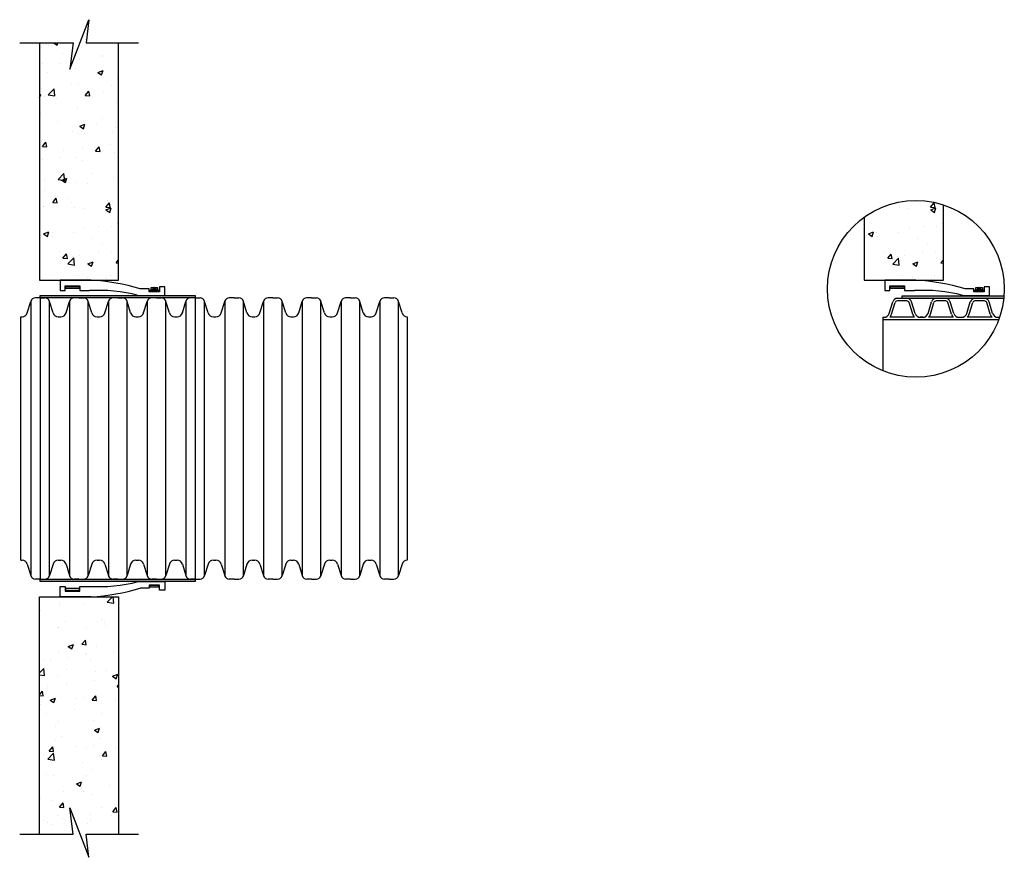
# Model space of a CAD drawing. Units: inches. Extents: x 133.3 to 232.8, y 121.8 to 206.5.
import ezdxf

# ---------------------------------------------------------------- set-up
doc = ezdxf.new("R2010")
doc.units = ezdxf.units.IN
doc.header["$MEASUREMENT"] = 0
for name, color, linetype in [('AR-Concrete', 7, 'Continuous'), ('Detail Bubble', 9, 'Continuous'), ('Dimmensions', 5, 'Continuous'), ('Gasket', 4, 'Continuous'), ('HDPE Pipe', 7, 'Continuous'), ('HDPE Sleeve', 7, 'Continuous'), ('HDPE Sleve', 7, 'Continuous')]:
    doc.layers.add(name, color=color, linetype=linetype)

msp = doc.modelspace()

# ---------------------------------------------------------------- hatches: boundary and pattern name
h = msp.add_hatch(color=256)
h.paths.add_polyline_path([(139.302, 179.345), (139.302, 179.524), (137.905, 179.524), (137.905, 179.345)])
h.paths.add_polyline_path([(147.346, 179.046), (147.346, 179.161), (146.405, 179.161), (146.405, 179.046)])
h = msp.add_hatch(color=256)
h.paths.add_polyline_path([(222.677, 179.345), (222.677, 179.524), (221.28, 179.524), (221.28, 179.345)])
h.paths.add_polyline_path([(230.72, 179.046), (230.72, 179.161), (229.78, 179.161), (229.78, 179.046)])
h = msp.add_hatch(color=256)
h.paths.add_polyline_path([(137.905, 149.002), (137.905, 148.823), (139.302, 148.823), (139.302, 149.002)])
h.paths.add_polyline_path([(146.405, 149.301), (146.405, 149.186), (147.346, 149.186), (147.346, 149.301)])
at = {"layer": 'AR-Concrete'}
h = msp.add_hatch(dxfattribs=at)
h.set_pattern_fill('AR-CONC', color=256, scale=0.75, style=0)
h.set_pattern_definition([(50, (1.9196, -3e-14), (5.37945, -0.47064), [0.5625, -6.1875]), (355, (1.9196, -3e-14), (-1.04064, 5.64144), [0.45, -4.95]), (100.4514, (2.368, -0.039), (4.33882, 5.1708), [0.47805, -5.25857]), (46.1842, (1.9196, 1.5), (8.0043, -1.2414), [0.84375, -9.28125]), (96.6356, (2.587, 1.3966), (7.00997, 7.30588), [0.71708, -7.88785]), (351.1842, (1.92, 1.5), (7.00996, 7.3059), [0.675, -7.425]), (21, (2.6696, 1.125), (4.4768, -3.01964), [0.5625, -6.1875]), (326, (2.6696, 1.125), (1.82486, 5.43863), [0.45, -4.95]), (71.4514, (3.0427, 0.8734), (6.30167, 2.41898), [0.47805, -5.25857]), (37.5, (1.9196, -3e-14), (0.091199, 2.496704), [0, -4.89, 0, -5.025, 0, -4.96875]), (7.5, (1.9196, -3e-14), (1.973022, 2.958088), [0, -2.865, 0, -4.7775, 0, -1.89375]), (327.5, (0.247, -3e-14), (4.003668, -0.169162), [0, -1.875, 0, -5.85, 0, -7.7625]), (317.5, (-0.503, -3e-14), (4.373896, 0.750787), [0, -2.4375, 0, -3.885, 0, -5.5125])])
h.paths.add_polyline_path([(143.269, 204.173), (139.982, 204.173), (140.265, 206.503), (138.322, 201.487), (138.687, 204.173), (135.269, 204.173), (135.269, 180.173), (143.269, 180.173)])
h.paths.add_polyline_path([(143.269, 148.173), (135.269, 148.173), (135.269, 124.173), (138.687, 124.173), (138.322, 126.86), (140.265, 121.844), (139.982, 124.173), (143.269, 124.173)])
at = {"layer": 'HDPE Sleeve'}
h = msp.add_hatch(color=256, dxfattribs=at)
h.paths.add_polyline_path([(135.339, 149.963), (135.339, 149.713), (151.019, 149.713), (151.019, 149.963)])
h.paths.add_polyline_path([(151.019, 178.383), (151.019, 178.633), (135.339, 178.633), (135.339, 178.383)])
at = {"layer": 'HDPE Sleve'}
msp.add_hatch(color=256, dxfattribs=at).paths.add_polyline_path([(232.773, 178.583), (222.475, 178.583), (222.475, 178.333), (222.955, 178.333), (232.749, 178.333, 0.007026)])

# ---------------------------------------------------------------- linework, layer by layer
for p, q in [((146.756, 179.354), (147.018, 179.354)), ((146.756, 179.304), (147.018, 179.304)), ((230.131, 179.354), (230.393, 179.354)), ((230.131, 179.304), (230.393, 179.304)), ((134.39, 178.037), (134.39, 150.31)), ((151.967, 150.31), (151.967, 178.037)), ((153.99, 178.037), (153.99, 150.31)), ((155.887, 150.31), (155.887, 178.037)), ((157.91, 178.037), (157.91, 150.31)), ((159.807, 150.31), (159.807, 178.037)), ((161.83, 178.037), (161.83, 150.31)), ((163.727, 150.31), (163.727, 178.037)), ((165.75, 178.037), (165.75, 150.31)), ((167.647, 150.31), (167.647, 178.037)), ((169.67, 178.037), (169.67, 150.31)), ((171.567, 150.31), (171.567, 178.037)), ((172.451, 176.472), (172.451, 151.874)), ((228.227, 176.422), (228.482, 176.422)), ((232.147, 176.422), (232.326, 176.422))]:
    msp.add_line(p, q)
at = {"color": 9}
for p, q in [((136.287, 150.31), (136.287, 178.037)), ((138.31, 178.037), (138.31, 150.31)), ((140.207, 150.31), (140.207, 178.037)), ((142.23, 178.037), (142.23, 150.31)), ((144.127, 150.31), (144.127, 178.037)), ((146.15, 178.037), (146.15, 150.31)), ((148.047, 150.31), (148.047, 178.037)), ((150.07, 178.037), (150.07, 150.31))]:
    msp.add_line(p, q, dxfattribs=at)
for points in [[(137.905, 179.524), (139.302, 179.524), (139.302, 179.345), (137.905, 179.345)], [(146.405, 179.161), (147.346, 179.161), (147.346, 179.046), (146.405, 179.046)], [(221.28, 179.524), (222.677, 179.524), (222.677, 179.345), (221.28, 179.345)], [(229.78, 179.161), (230.72, 179.161), (230.72, 179.046), (229.78, 179.046)], [(146.405, 149.186), (147.346, 149.186), (147.346, 149.301), (146.405, 149.301)], [(137.905, 148.823), (139.302, 148.823), (139.302, 149.002), (137.905, 149.002)]]:
    msp.add_lwpolyline(points, close=True)
for points in [[(146.815, 179.216), (146.562, 179.216), (146.562, 179.422), (146.791, 179.422)], [(146.982, 179.422), (147.207, 179.422), (147.207, 179.216), (146.959, 179.216)], [(230.189, 179.216), (229.936, 179.216), (229.936, 179.422), (230.166, 179.422)], [(230.357, 179.422), (230.582, 179.422), (230.582, 179.216), (230.334, 179.216)]]:
    msp.add_lwpolyline(points)
for centre in [(146.887, 179.329), (230.262, 179.329)]:
    msp.add_circle(centre, 0.133)
at = {"layer": 'AR-Concrete'}
for p, q in [((135.269, 204.173), (135.269, 180.173)), ((143.269, 180.173), (143.269, 204.173)), ((221.89, 187.978), (221.89, 187.978)), ((222.163, 187.532), (222.163, 187.532)), ((223.078, 187.406), (223.078, 187.406)), ((225.353, 187.561), (225.715, 187.992)), ((225.353, 187.561), (225.802, 187.522)), ((225.364, 187.272), (225.889, 187.474)), ((225.364, 187.272), (225.737, 187.021)), ((225.802, 187.521), (225.715, 187.992)), ((225.737, 187.021), (225.889, 187.474)), ((226.644, 180.173), (226.644, 187.79)), ((218.644, 186.548), (218.644, 180.173)), ((223.213, 185.477), (223.213, 185.477)), ((224.654, 185.644), (224.654, 185.644)), ((225.968, 185.598), (225.968, 185.598)), ((226.531, 185.891), (226.531, 185.891)), ((218.839, 184.727), (218.839, 184.727)), ((219.062, 184.853), (219.587, 185.055)), ((219.062, 184.853), (219.435, 184.602)), ((219.436, 184.602), (219.588, 185.055)), ((219.917, 185.02), (219.917, 185.02)), ((220.005, 184.601), (220.005, 184.601)), ((222.072, 185.035), (222.072, 185.035)), ((224.008, 184.431), (224.008, 184.431)), ((225.01, 183.831), (225.01, 183.831)), ((220.636, 183.08), (220.636, 183.08)), ((221.015, 182.39), (221.376, 182.821)), ((221.015, 182.39), (221.463, 182.351)), ((221.463, 182.351), (221.376, 182.821)), ((221.516, 181.807), (222.101, 182.416)), ((221.981, 182.539), (221.981, 182.539)), ((222.184, 181.703), (222.101, 182.416)), ((222.681, 182.686), (222.681, 182.686)), ((224.558, 182.933), (224.558, 182.933)), ((225.877, 183.101), (225.877, 183.101)), ((226.394, 181.919), (226.644, 182.217)), ((221.516, 181.807), (222.183, 181.703)), ((223.539, 181.834), (224.064, 182.035)), ((223.539, 181.834), (223.912, 181.582)), ((223.912, 181.582), (224.064, 182.035)), ((226.394, 181.919), (226.644, 181.897)), ((135.269, 180.173), (143.269, 180.173)), ((218.644, 180.173), (226.644, 180.173)), ((222.548, 180.599), (222.548, 180.599)), ((223.5, 180.455), (223.5, 180.455)), ((225.426, 180.349), (225.426, 180.349)), ((225.785, 180.604), (225.785, 180.604)), ((226.552, 180.43), (226.552, 180.43)), ((135.269, 148.173), (143.269, 148.173)), ((135.269, 124.173), (135.269, 148.173)), ((143.269, 148.173), (143.269, 124.173))]:
    msp.add_line(p, q, dxfattribs=at)
at = {"layer": 'Detail Bubble'}
msp.add_circle((223.866, 179.297), 8.935, dxfattribs=at)
at = {"layer": 'Dimmensions', "color": 7}
for p, q in [((135.339, 178.383), (135.339, 149.963)), ((151.019, 178.383), (151.019, 149.963))]:
    msp.add_line(p, q, dxfattribs=at)
at = {"layer": 'Dimmensions'}
for points in [[(133.269, 204.173), (138.687, 204.173), (138.322, 201.487), (140.265, 206.503), (139.982, 204.173), (145.269, 204.173)], [(133.269, 124.173), (138.687, 124.173), (138.322, 126.86), (140.265, 121.844), (139.982, 124.173), (145.269, 124.173)]]:
    msp.add_lwpolyline(points, dxfattribs=at)
at = {"layer": 'Gasket'}
for points in [[(140.478, 180.173), (137.354, 180.173), (137.354, 179.12), (137.854, 179.12), (137.854, 179.588), (139.354, 179.588), (139.354, 179.12), (140.333, 179.12)], [(223.853, 180.173), (220.728, 180.173), (220.728, 179.12), (221.228, 179.12), (221.228, 179.588), (222.728, 179.588), (222.728, 179.12), (223.708, 179.12)], [(145.224, 178.633), (147.946, 178.633), (147.946, 179.505), (147.399, 179.505), (147.399, 178.984), (146.361, 178.984), (146.361, 179.286), (145.456, 179.286)], [(228.599, 178.633), (231.321, 178.633), (231.321, 179.505), (230.774, 179.505), (230.774, 178.984), (229.736, 178.984), (229.736, 179.286), (228.831, 179.286)], [(145.224, 149.713), (147.946, 149.713), (147.946, 148.842), (147.399, 148.842), (147.399, 149.362), (146.361, 149.362), (146.361, 149.061), (145.456, 149.061)], [(140.478, 148.173), (137.354, 148.173), (137.354, 149.227), (137.854, 149.227), (137.854, 148.758), (139.354, 148.758), (139.354, 149.227), (140.333, 149.227)]]:
    msp.add_lwpolyline(points, dxfattribs=at)
for centre, radius, start, end in [((139.324, 159.287), 20.918, 72.9541, 86.83762), ((222.699, 159.287), 20.918, 72.9541, 86.83762), ((141.265, 163.649), 15.499, 75.19834, 93.44707), ((224.64, 163.649), 15.499, 75.19834, 93.44707), ((141.265, 164.698), 15.499, 266.55293, 284.80166), ((139.324, 169.06), 20.918, 273.16238, 287.0459)]:
    msp.add_arc(centre, radius, start, end, dxfattribs=at)
at = {"layer": 'HDPE Pipe'}
for p, q in [((135.339, 178.383), (134.858, 178.383)), ((135.339, 178.383), (135.819, 178.383)), ((139.259, 178.383), (138.778, 178.383)), ((139.259, 178.383), (139.739, 178.383)), ((143.179, 178.383), (142.698, 178.383)), ((143.179, 178.383), (143.659, 178.383)), ((147.099, 178.383), (146.618, 178.383)), ((147.099, 178.383), (147.579, 178.383)), ((151.019, 178.383), (150.538, 178.383)), ((151.019, 178.383), (151.499, 178.383)), ((154.939, 178.383), (154.458, 178.383)), ((154.939, 178.383), (155.419, 178.383)), ((158.859, 178.383), (158.378, 178.383)), ((158.859, 178.383), (159.339, 178.383)), ((162.779, 178.383), (162.298, 178.383)), ((162.779, 178.383), (163.259, 178.383)), ((166.699, 178.383), (166.218, 178.383)), ((166.699, 178.383), (167.179, 178.383)), ((170.619, 178.383), (170.138, 178.383)), ((170.619, 178.383), (171.099, 178.383)), ((222.955, 178.333), (221.994, 178.333)), ((226.875, 178.333), (225.914, 178.333)), ((230.795, 178.333), (229.834, 178.333)), ((134.034, 176.871), (134.39, 178.037)), ((152.323, 176.871), (151.967, 178.037)), ((153.634, 176.871), (153.99, 178.037)), ((156.243, 176.871), (155.887, 178.037)), ((157.554, 176.871), (157.91, 178.037)), ((160.163, 176.871), (159.807, 178.037)), ((161.474, 176.871), (161.83, 178.037)), ((164.083, 176.871), (163.727, 178.037)), ((165.394, 176.871), (165.75, 178.037)), ((168.003, 176.871), (167.647, 178.037)), ((169.314, 176.871), (169.67, 178.037)), ((171.923, 176.871), (171.567, 178.037)), ((221.17, 176.821), (221.526, 177.987)), ((221.409, 176.748), (221.765, 177.914)), ((222.955, 178.083), (221.994, 178.083)), ((223.54, 176.748), (223.184, 177.914)), ((223.779, 176.821), (223.423, 177.987)), ((225.09, 176.821), (225.446, 177.987)), ((225.329, 176.748), (225.685, 177.914)), ((226.875, 178.083), (225.914, 178.083)), ((227.46, 176.748), (227.104, 177.914)), ((227.699, 176.821), (227.343, 177.987)), ((229.01, 176.821), (229.366, 177.987)), ((229.249, 176.748), (229.605, 177.914)), ((230.795, 178.083), (229.834, 178.083)), ((231.38, 176.748), (231.024, 177.914)), ((231.619, 176.821), (231.263, 177.987)), ((133.379, 151.874), (133.388, 176.472)), ((133.388, 176.472), (133.506, 176.472)), ((152.851, 176.472), (152.979, 176.472)), ((152.979, 176.472), (153.106, 176.472)), ((156.771, 176.472), (156.899, 176.472)), ((156.899, 176.472), (157.026, 176.472)), ((160.691, 176.472), (160.819, 176.472)), ((160.819, 176.472), (160.946, 176.472)), ((164.611, 176.472), (164.739, 176.472)), ((164.739, 176.472), (164.866, 176.472)), ((168.531, 176.472), (168.659, 176.472)), ((168.659, 176.472), (168.786, 176.472)), ((220.524, 176.422), (220.642, 176.422)), ((220.524, 176.422), (220.524, 171.01)), ((232.237, 176.172), (220.524, 176.172)), ((223.727, 176.422), (221.222, 176.422)), ((224.307, 176.422), (224.435, 176.422)), ((224.562, 176.422), (224.307, 176.422)), ((224.562, 176.172), (224.307, 176.172)), ((224.435, 176.422), (224.562, 176.422)), ((227.647, 176.422), (225.142, 176.422)), ((228.482, 176.172), (228.227, 176.172)), ((231.567, 176.422), (229.062, 176.422)), ((232.237, 176.172), (232.147, 176.172)), ((133.379, 151.874), (133.506, 151.874)), ((134.034, 151.476), (134.39, 150.31)), ((152.323, 151.476), (151.967, 150.31)), ((152.851, 151.874), (152.979, 151.874)), ((152.979, 151.874), (153.106, 151.874)), ((153.634, 151.476), (153.99, 150.31)), ((156.243, 151.476), (155.887, 150.31)), ((156.771, 151.874), (156.899, 151.874)), ((156.899, 151.874), (157.026, 151.874)), ((157.554, 151.476), (157.91, 150.31)), ((160.163, 151.476), (159.807, 150.31)), ((160.691, 151.874), (160.819, 151.874)), ((160.819, 151.874), (160.946, 151.874)), ((161.474, 151.476), (161.83, 150.31)), ((164.083, 151.476), (163.727, 150.31)), ((164.611, 151.874), (164.739, 151.874)), ((164.739, 151.874), (164.866, 151.874)), ((165.394, 151.476), (165.75, 150.31)), ((168.003, 151.476), (167.647, 150.31)), ((168.531, 151.874), (168.659, 151.874)), ((168.659, 151.874), (168.786, 151.874)), ((169.314, 151.476), (169.67, 150.31)), ((171.923, 151.476), (171.567, 150.31)), ((135.339, 149.963), (134.858, 149.963)), ((135.339, 149.963), (135.819, 149.963)), ((139.259, 149.963), (138.778, 149.963)), ((139.259, 149.963), (139.739, 149.963)), ((143.179, 149.963), (142.698, 149.963)), ((143.179, 149.963), (143.659, 149.963)), ((147.099, 149.963), (146.618, 149.963)), ((147.099, 149.963), (147.579, 149.963)), ((151.019, 149.963), (150.538, 149.963)), ((151.019, 149.963), (151.499, 149.963)), ((154.939, 149.963), (154.458, 149.963)), ((154.939, 149.963), (155.419, 149.963)), ((158.859, 149.963), (158.378, 149.963)), ((158.859, 149.963), (159.339, 149.963)), ((162.779, 149.963), (162.298, 149.963)), ((162.779, 149.963), (163.259, 149.963)), ((166.699, 149.963), (166.218, 149.963)), ((166.699, 149.963), (167.179, 149.963)), ((170.619, 149.963), (170.138, 149.963)), ((170.619, 149.963), (171.099, 149.963))]:
    msp.add_line(p, q, dxfattribs=at)
at = {"layer": 'HDPE Pipe', "color": 9}
for p, q in [((136.643, 176.871), (136.287, 178.037)), ((137.954, 176.871), (138.31, 178.037)), ((140.563, 176.871), (140.207, 178.037)), ((141.874, 176.871), (142.23, 178.037)), ((144.483, 176.871), (144.127, 178.037)), ((145.794, 176.871), (146.15, 178.037)), ((148.403, 176.871), (148.047, 178.037)), ((149.714, 176.871), (150.07, 178.037)), ((137.171, 176.472), (137.299, 176.472)), ((137.299, 176.472), (137.426, 176.472)), ((141.091, 176.472), (141.219, 176.472)), ((141.219, 176.472), (141.346, 176.472)), ((145.011, 176.472), (145.139, 176.472)), ((145.139, 176.472), (145.266, 176.472)), ((148.931, 176.472), (149.059, 176.472)), ((149.059, 176.472), (149.186, 176.472)), ((136.643, 151.476), (136.287, 150.31)), ((137.171, 151.874), (137.299, 151.874)), ((137.299, 151.874), (137.426, 151.874)), ((137.954, 151.476), (138.31, 150.31)), ((140.563, 151.476), (140.207, 150.31)), ((141.091, 151.874), (141.219, 151.874)), ((141.219, 151.874), (141.346, 151.874)), ((141.874, 151.476), (142.23, 150.31)), ((144.483, 151.476), (144.127, 150.31)), ((145.011, 151.874), (145.139, 151.874)), ((145.139, 151.874), (145.266, 151.874)), ((145.794, 151.476), (146.15, 150.31)), ((148.403, 151.476), (148.047, 150.31)), ((148.931, 151.874), (149.059, 151.874)), ((149.059, 151.874), (149.186, 151.874)), ((149.714, 151.476), (150.07, 150.31))]:
    msp.add_line(p, q, dxfattribs=at)
at = {"layer": 'HDPE Pipe'}
for centre, radius, start, end in [((134.858, 177.893), 0.49, 90, 163.01845), ((151.499, 177.893), 0.49, 16.98155, 90), ((154.458, 177.893), 0.49, 90, 163.01845), ((155.419, 177.893), 0.49, 16.98155, 90), ((158.378, 177.893), 0.49, 90, 163.01845), ((159.339, 177.893), 0.49, 16.98155, 90), ((162.298, 177.893), 0.49, 90, 163.01845), ((163.259, 177.893), 0.49, 16.98155, 90), ((166.218, 177.893), 0.49, 90, 163.01845), ((167.179, 177.893), 0.49, 16.98155, 90), ((170.138, 177.893), 0.49, 90, 163.01845), ((171.099, 177.893), 0.49, 16.98155, 90), ((221.994, 177.843), 0.49, 90, 163.01845), ((222.955, 177.843), 0.49, 16.98155, 90), ((225.914, 177.843), 0.49, 90, 163.01845), ((226.875, 177.843), 0.49, 16.98155, 90), ((229.834, 177.843), 0.49, 90, 163.01845), ((230.795, 177.843), 0.49, 16.98155, 90), ((221.994, 177.843), 0.24, 90, 163.01845), ((222.955, 177.843), 0.24, 16.98155, 90), ((225.914, 177.843), 0.24, 90, 163.01845), ((226.875, 177.843), 0.24, 16.98155, 90), ((229.834, 177.843), 0.24, 90, 163.01845), ((230.795, 177.843), 0.24, 16.98155, 90), ((133.506, 177.021), 0.549, 270, 344.13444), ((152.851, 177.021), 0.549, 195.86556, 270), ((153.106, 177.021), 0.549, 270, 344.13444), ((156.771, 177.021), 0.549, 195.86556, 270), ((157.026, 177.021), 0.549, 270, 344.13444), ((160.691, 177.021), 0.549, 195.86556, 270), ((160.946, 177.021), 0.549, 270, 344.13444), ((164.611, 177.021), 0.549, 195.86556, 270), ((164.866, 177.021), 0.549, 270, 344.13444), ((168.531, 177.021), 0.549, 195.86556, 270), ((168.786, 177.021), 0.549, 270, 344.13444), ((172.451, 177.021), 0.549, 195.86556, 270), ((220.642, 176.971), 0.549, 270, 344.13444), ((220.642, 176.971), 0.799, 316.60449, 344.13444), ((224.307, 176.971), 0.799, 195.86556, 223.39551), ((224.307, 176.971), 0.549, 195.86556, 270), ((224.562, 176.971), 0.549, 270, 344.13444), ((224.562, 176.971), 0.799, 316.60449, 344.13444), ((228.227, 176.971), 0.799, 195.86556, 223.39551), ((228.227, 176.971), 0.549, 195.86556, 270), ((228.482, 176.971), 0.549, 270, 344.13444), ((228.482, 176.971), 0.799, 316.60449, 344.13444), ((232.147, 176.971), 0.799, 195.86556, 223.39551), ((232.147, 176.971), 0.549, 195.86556, 270), ((133.506, 151.326), 0.549, 15.86556, 90), ((152.851, 151.326), 0.549, 90, 164.13444), ((153.106, 151.326), 0.549, 15.86556, 90), ((156.771, 151.326), 0.549, 90, 164.13444), ((157.026, 151.326), 0.549, 15.86556, 90), ((160.691, 151.326), 0.549, 90, 164.13444), ((160.946, 151.326), 0.549, 15.86556, 90), ((164.611, 151.326), 0.549, 90, 164.13444), ((164.866, 151.326), 0.549, 15.86556, 90), ((168.531, 151.326), 0.549, 90, 164.13444), ((168.786, 151.326), 0.549, 15.86556, 90), ((172.451, 151.326), 0.549, 90, 164.13444), ((134.858, 150.453), 0.49, 196.98155, 270), ((151.499, 150.453), 0.49, 270, 343.01845), ((154.458, 150.453), 0.49, 196.98155, 270), ((155.419, 150.453), 0.49, 270, 343.01845), ((158.378, 150.453), 0.49, 196.98155, 270), ((159.339, 150.453), 0.49, 270, 343.01845), ((162.298, 150.453), 0.49, 196.98155, 270), ((163.259, 150.453), 0.49, 270, 343.01845), ((166.218, 150.453), 0.49, 196.98155, 270), ((167.179, 150.453), 0.49, 270, 343.01845), ((170.138, 150.453), 0.49, 196.98155, 270), ((171.099, 150.453), 0.49, 270, 343.01845)]:
    msp.add_arc(centre, radius, start, end, dxfattribs=at)
at = {"layer": 'HDPE Pipe', "color": 9}
for centre, radius, start, end in [((135.819, 177.893), 0.49, 16.98155, 90), ((138.778, 177.893), 0.49, 90, 163.01845), ((139.739, 177.893), 0.49, 16.98155, 90), ((142.698, 177.893), 0.49, 90, 163.01845), ((143.659, 177.893), 0.49, 16.98155, 90), ((146.618, 177.893), 0.49, 90, 163.01845), ((147.579, 177.893), 0.49, 16.98155, 90), ((150.538, 177.893), 0.49, 90, 163.01845), ((137.171, 177.021), 0.549, 195.86556, 270), ((137.426, 177.021), 0.549, 270, 344.13444), ((141.091, 177.021), 0.549, 195.86556, 270), ((141.346, 177.021), 0.549, 270, 344.13444), ((145.011, 177.021), 0.549, 195.86556, 270), ((145.266, 177.021), 0.549, 270, 344.13444), ((148.931, 177.021), 0.549, 195.86556, 270), ((149.186, 177.021), 0.549, 270, 344.13444), ((137.171, 151.326), 0.549, 90, 164.13444), ((137.426, 151.326), 0.549, 15.86556, 90), ((141.091, 151.326), 0.549, 90, 164.13444), ((141.346, 151.326), 0.549, 15.86556, 90), ((145.011, 151.326), 0.549, 90, 164.13444), ((145.266, 151.326), 0.549, 15.86556, 90), ((148.931, 151.326), 0.549, 90, 164.13444), ((149.186, 151.326), 0.549, 15.86556, 90), ((135.819, 150.453), 0.49, 270, 343.01845), ((138.778, 150.453), 0.49, 196.98155, 270), ((139.739, 150.453), 0.49, 270, 343.01845), ((142.698, 150.453), 0.49, 196.98155, 270), ((143.659, 150.453), 0.49, 270, 343.01845), ((146.618, 150.453), 0.49, 196.98155, 270), ((147.579, 150.453), 0.49, 270, 343.01845), ((150.538, 150.453), 0.49, 196.98155, 270)]:
    msp.add_arc(centre, radius, start, end, dxfattribs=at)
at = {"layer": 'HDPE Sleeve'}
for points in [[(135.339, 178.633), (151.019, 178.633), (151.019, 178.383), (135.339, 178.383)], [(135.339, 149.963), (151.019, 149.963), (151.019, 149.713), (135.339, 149.713)]]:
    msp.add_lwpolyline(points, close=True, dxfattribs=at)
at = {"layer": 'HDPE Sleve'}
msp.add_lwpolyline([(232.749, 178.333), (222.475, 178.333), (222.475, 178.583), (232.773, 178.583)], dxfattribs=at)

doc.saveas('drawing.dxf')
